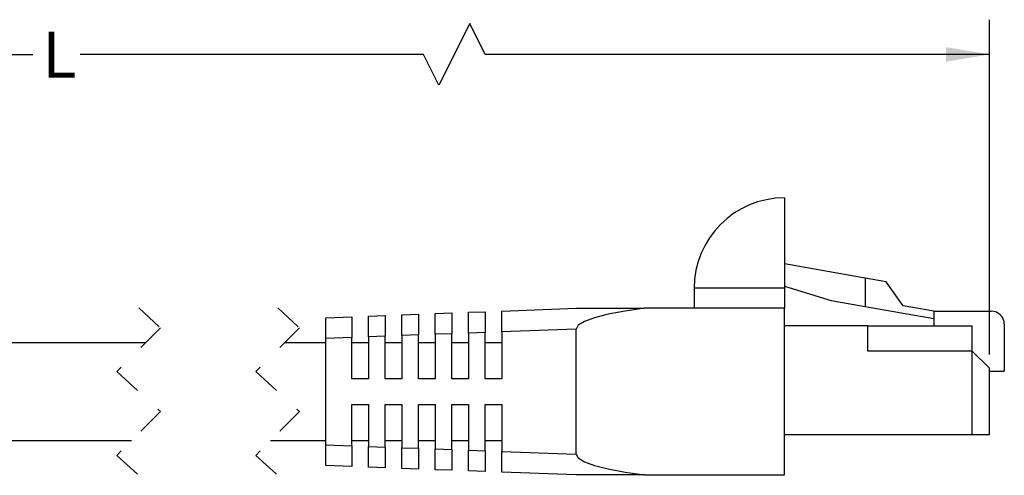
# Model space of a CAD drawing. Units: inches. Extents: x 0.4 to 16.6, y 0.2 to 10.8.
# Drawn here: x 6.9 to 10.4, y 4.7 to 6.4 of the extents above; entities that cross this region are included whole.
import ezdxf

# ---------------------------------------------------------------- set-up
doc = ezdxf.new("R2010")
doc.units = ezdxf.units.IN
doc.header["$MEASUREMENT"] = 0
doc.linetypes.add('HIDDEN', pattern=[0.075, 0.05, -0.025])
doc.layers.add('FORMAT', color=7, linetype='Continuous')
doc.styles.add('SLDTEXTSTYLE0', font='TXT', dxfattribs={"width": 0.75})
doc.dimstyles.new('SLDDIMSTYLE0', dxfattribs={"dimtxt": 0.166667, "dimasz": 0.156, "dimexe": 0, "dimexo": 0.0625, "dimgap": 0.041667, "dimtad": 0, "dimtih": 1, "dimtoh": 1, "dimdec": 1, "dimlfac": 0.666667, "dimrnd": 1e-09, "dimzin": 12, "dimdsep": 46, "dimtxsty": 'SLDTEXTSTYLE0', "dimsah": 1, "dimcen": 0.09, "dimadec": 0, "dimazin": 3, "dimtfac": 1, "dimtdec": 1, "dimtofl": 0, "dimtmove": 0, "dimatfit": 3, "dimfxl": 0, "dimfrac": 2, "dimtolj": 1, "dimtzin": 12, "dimarcsym": 0})

# ---------------------------------------------------------------- blocks, each defined once
blk = doc.blocks.new('_D_1')
at = {"layer": 'FORMAT', "color": 7}
for p, q in [((3.8819, 5.3281), (3.8819, 6.3697)), ((8.4821, 6.3558), (8.371, 6.1336)), ((8.5377, 6.2447), (8.4821, 6.3558)), ((10.3521, 5.1648), (10.3521, 6.3697)), ((3.8819, 6.2447), (6.9104, 6.2447)), ((8.3155, 6.2447), (7.0808, 6.2447)), ((8.371, 6.1336), (8.3155, 6.2447)), ((10.3521, 6.2447), (8.5377, 6.2447))]:
    blk.add_line(p, q, dxfattribs=at)
for points in [[(3.8819, 6.2447), (4.0379, 6.2187), (4.0379, 6.2707)], [(10.3521, 6.2447), (10.1961, 6.2707), (10.1961, 6.2187)]]:
    blk.add_solid(points, dxfattribs=at)
at = {"layer": 'FORMAT', "color": 7, "insert": (6.9442, 6.3271), "char_height": 0.1667, "attachment_point": 1, "style": 'SLDTEXTSTYLE0'}
blk.add_mtext('L', dxfattribs=at)

msp = doc.modelspace()

# ---------------------------------------------------------------- linework, layer by layer
at = {"color": 7, "linetype": 'Continuous', "lineweight": 25}
for p, q in [((9.6149, 5.7283), (9.6149, 5.4028)), ((9.9044, 5.4393), (9.6149, 5.4904)), ((9.9044, 5.4393), (9.9044, 5.3373)), ((9.9809, 5.4258), (9.9044, 5.4393)), ((10.0412, 5.3398), (9.9809, 5.4258)), ((9.2894, 5.4028), (9.2894, 5.3308)), ((9.6149, 5.4102), (9.7826, 5.3587)), ((9.6149, 5.4028), (9.6149, 5.3308)), ((9.7826, 5.3587), (9.9044, 5.3373)), ((8.3579, 5.3118), (8.4179, 5.314)), ((8.4179, 5.314), (8.4179, 5.2394)), ((8.4779, 5.3163), (8.5379, 5.3185)), ((8.4779, 5.2417), (8.4779, 5.3163)), ((8.5379, 5.3185), (8.5379, 5.2439)), ((8.5979, 5.3208), (8.8649, 5.3308)), ((8.5979, 5.2462), (8.5979, 5.3208)), ((8.8649, 5.3308), (9.1115, 5.3308)), ((9.6149, 5.3308), (9.1115, 5.3308)), ((9.6149, 4.7308), (9.6149, 5.3308)), ((9.9044, 5.3373), (10.1519, 5.2936)), ((10.1519, 5.3203), (10.0412, 5.3398)), ((10.1519, 5.3203), (10.1519, 5.267)), ((10.1519, 5.3203), (10.3586, 5.3203)), ((7.9649, 5.297), (8.0579, 5.3005)), ((7.9649, 5.2224), (7.9649, 5.297)), ((8.0579, 5.3005), (8.0579, 5.2259)), ((8.1179, 5.3028), (8.1779, 5.305)), ((8.1179, 5.2282), (8.1179, 5.3028)), ((8.1779, 5.305), (8.1779, 5.2304)), ((8.2379, 5.3073), (8.2979, 5.3095)), ((8.2379, 5.2327), (8.2379, 5.3073)), ((8.2979, 5.3095), (8.2979, 5.2349)), ((8.3579, 5.2372), (8.3579, 5.3118)), ((8.5379, 5.2439), (8.4779, 5.2417)), ((8.5379, 5.0773), (8.5379, 5.2439)), ((8.8649, 5.2562), (8.5979, 5.2462)), ((8.5979, 5.2462), (8.5979, 5.0773)), ((8.8649, 4.8054), (8.8649, 5.2562)), ((9.6149, 5.2685), (9.9149, 5.2685)), ((9.9149, 5.177), (9.9149, 5.2685)), ((10.2899, 5.267), (9.9149, 5.267)), ((10.2899, 5.177), (10.2899, 5.267)), ((10.4054, 5.2734), (10.4054, 5.1043)), ((8.0579, 5.2259), (7.9649, 5.2224)), ((7.9649, 4.8391), (7.9649, 5.2224)), ((8.0579, 5.0773), (8.0579, 5.2259)), ((8.1779, 5.2304), (8.1179, 5.2282)), ((8.1179, 5.2282), (8.1179, 5.0773)), ((8.1779, 5.0773), (8.1779, 5.2304)), ((8.2979, 5.2349), (8.2379, 5.2327)), ((8.2379, 5.2327), (8.2379, 5.0773)), ((8.2979, 5.0773), (8.2979, 5.2349)), ((8.4179, 5.2394), (8.3579, 5.2372)), ((8.3579, 5.2372), (8.3579, 5.0773)), ((8.4179, 5.0773), (8.4179, 5.2394)), ((8.4779, 5.2417), (8.4779, 5.0773)), ((7.317, 5.207), (6.6188, 5.207)), ((7.9649, 5.207), (7.817, 5.207)), ((8.1179, 5.207), (8.0579, 5.207)), ((8.2379, 5.207), (8.1779, 5.207)), ((8.3579, 5.207), (8.2979, 5.207)), ((8.4779, 5.207), (8.4179, 5.207)), ((8.5979, 5.207), (8.5379, 5.207)), ((10.2899, 5.177), (9.9149, 5.177)), ((10.2899, 4.877), (10.2899, 5.177)), ((10.3521, 5.1148), (10.2899, 5.177)), ((10.3521, 4.877), (10.3521, 5.1148)), ((10.3521, 5.1043), (10.4054, 5.1043)), ((8.1179, 5.0773), (8.0579, 5.0773)), ((8.2379, 5.0773), (8.1779, 5.0773)), ((8.3579, 5.0773), (8.2979, 5.0773)), ((8.4779, 5.0773), (8.4179, 5.0773)), ((8.5979, 5.0773), (8.5379, 5.0773)), ((8.0579, 4.9843), (8.1179, 4.9843)), ((8.0579, 4.8357), (8.0579, 4.9843)), ((8.1179, 4.9843), (8.1179, 4.8334)), ((8.1779, 4.9843), (8.2379, 4.9843)), ((8.1779, 4.8312), (8.1779, 4.9843)), ((8.2379, 4.9843), (8.2379, 4.8289)), ((8.2979, 4.9843), (8.3579, 4.9843)), ((8.2979, 4.8267), (8.2979, 4.9843)), ((8.3579, 4.9843), (8.3579, 4.8244)), ((8.4179, 4.9843), (8.4779, 4.9843)), ((8.4179, 4.8222), (8.4179, 4.9843)), ((8.4779, 4.9843), (8.4779, 4.8199)), ((8.5379, 4.9843), (8.5979, 4.9843)), ((8.5379, 4.8177), (8.5379, 4.9843)), ((8.5979, 4.9843), (8.5979, 4.8154)), ((6.6188, 4.8545), (7.2657, 4.8545)), ((7.7657, 4.8545), (7.9649, 4.8545)), ((8.0579, 4.8545), (8.1179, 4.8545)), ((8.1779, 4.8545), (8.2379, 4.8545)), ((8.2979, 4.8545), (8.3579, 4.8545)), ((8.4179, 4.8545), (8.4779, 4.8545)), ((8.5379, 4.8545), (8.5979, 4.8545)), ((9.6149, 4.877), (10.2899, 4.877)), ((10.2899, 4.877), (10.3521, 4.877)), ((7.9649, 4.8391), (8.0579, 4.8357)), ((7.9649, 4.7645), (7.9649, 4.8391)), ((8.0579, 4.8357), (8.0579, 4.761)), ((8.1179, 4.8334), (8.1779, 4.8312)), ((8.1179, 4.7588), (8.1179, 4.8334)), ((8.1779, 4.8312), (8.1779, 4.7565)), ((8.2379, 4.8289), (8.2979, 4.8267)), ((8.2379, 4.7543), (8.2379, 4.8289)), ((8.2979, 4.8267), (8.2979, 4.752)), ((8.3579, 4.8244), (8.4179, 4.8222)), ((8.3579, 4.7498), (8.3579, 4.8244)), ((8.4179, 4.8222), (8.4179, 4.7475)), ((8.4779, 4.8199), (8.5379, 4.8177)), ((8.4779, 4.7453), (8.4779, 4.8199)), ((8.5379, 4.8177), (8.5379, 4.743)), ((8.5979, 4.8154), (8.8649, 4.8054)), ((8.5979, 4.7408), (8.5979, 4.8154)), ((8.0579, 4.761), (7.9649, 4.7645)), ((8.1779, 4.7565), (8.1179, 4.7588)), ((8.2979, 4.752), (8.2379, 4.7543)), ((8.4179, 4.7475), (8.3579, 4.7498)), ((8.5379, 4.743), (8.4779, 4.7453)), ((8.8649, 4.7308), (8.5979, 4.7408)), ((9.1115, 4.7308), (8.8649, 4.7308)), ((9.1115, 4.7308), (9.6149, 4.7308))]:
    msp.add_line(p, q, dxfattribs=at)
at = {"color": 8, "linetype": 'Continuous', "lineweight": 25}
msp.add_line((9.6149, 5.4028), (9.2894, 5.4028), dxfattribs=at)
at = {"color": 7, "linetype": 'HIDDEN', "lineweight": 18}
for p, q in [((7.2913, 5.332), (7.3701, 5.2601)), ((7.7913, 5.332), (7.8701, 5.2601)), ((7.3701, 5.2601), (7.2126, 5.1027)), ((7.8701, 5.2601), (7.7126, 5.1027)), ((7.2126, 5.1027), (7.3701, 4.9589)), ((7.7126, 5.1027), (7.8701, 4.9589)), ((7.3701, 4.9589), (7.2126, 4.8014)), ((7.8701, 4.9589), (7.7126, 4.8014)), ((7.2126, 4.8014), (7.2913, 4.7295)), ((7.7126, 4.8014), (7.7913, 4.7295))]:
    msp.add_line(p, q, dxfattribs=at)
at = {"color": 7, "linetype": 'Continuous', "lineweight": 25, "flags": 128}
for points in [[(9.1115, 5.3308), (9.0412, 5.3208), (8.9805, 5.3093), (8.9311, 5.2966), (8.8948, 5.2833), (8.8725, 5.2697), (8.8649, 5.2562)], [(8.8649, 4.8054), (8.8725, 4.7919), (8.8948, 4.7783), (8.9311, 4.7649), (8.9805, 4.7523), (9.0412, 4.7408), (9.1115, 4.7308)]]:
    msp.add_lwpolyline(points, dxfattribs=at)
at = {"color": 7, "linetype": 'Continuous', "lineweight": 25}
for centre, radius, start, end in [((9.6149, 5.4028), 0.3255, 90, 180), ((10.3586, 5.2734), 0.0469, 0.0004, 90)]:
    msp.add_arc(centre, radius, start, end, dxfattribs=at)

# ---------------------------------------------------------------- dimensions: what is measured, and where the dimension line sits
at = {"layer": 'FORMAT', "color": 7}
dim = msp.add_linear_dim(base=(10.3521, 6.2447), p1=(3.8819, 5.2781), p2=(10.3521, 5.1148), text='L', dimstyle='SLDDIMSTYLE0', dxfattribs=at)
dim.commit()
dim.dimension.update_dxf_attribs({"geometry": '_D_1', "text_midpoint": (6.9956, 6.2447), "dimtype": 160})

doc.saveas('drawing.dxf')
